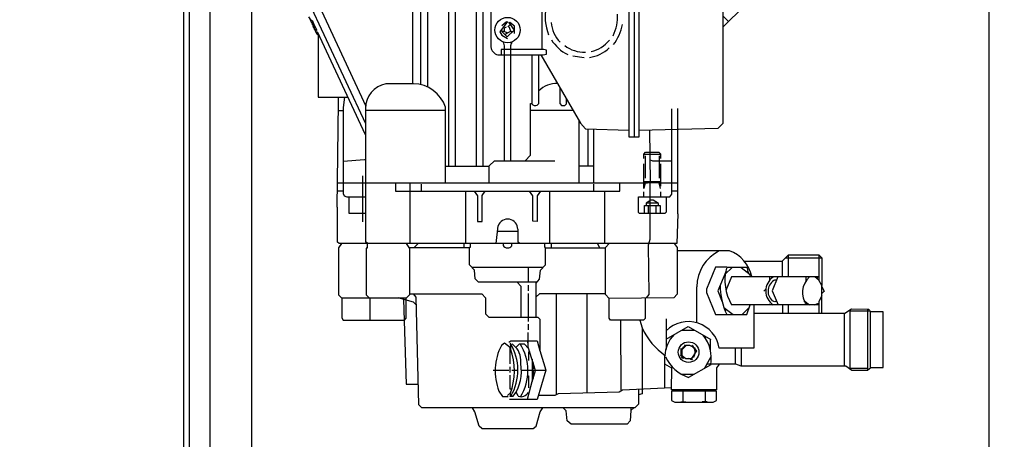
# Model space of a CAD drawing. Units: millimetres. Extents: x -33618 to -29646, y 43895 to 47579.
# Drawn here: x -30499 to -30145, y 46313 to 46464 of the extents above; entities that cross this region are included whole.
import ezdxf

# ---------------------------------------------------------------- set-up
doc = ezdxf.new("R2010")
doc.units = ezdxf.units.MM
for name, color, linetype, lineweight in [('AM_5', 3, 'Continuous', 25), ('anbauteile dünn', 3, 'Continuous', 25), ('körperlinien dünn', 1, 'Continuous', 25)]:
    doc.layers.add(name, color=color, linetype=linetype, lineweight=lineweight)
doc.styles.get("Standard").update_dxf_attribs({"font": 'ARIAL.TTF'})
doc.dimstyles.new('AM_DIN$0', dxfattribs={"dimtxt": 50, "dimasz": 65, "dimexe": 25, "dimexo": 1, "dimgap": 15, "dimtad": 1, "dimdec": 0, "dimdsep": 46, "dimtxsty": 'STANDARD', "dimcen": 0, "dimclrd": 256, "dimclre": 256, "dimclrt": 2, "dimadec": 0, "dimazin": 2, "dimtp": 0.1, "dimtm": 0.1, "dimtfac": 0.71, "dimtdec": 0, "dimtmove": 0, "dimatfit": 3, "dimfxl": 1, "dimlwd": -1, "dimlwe": -1, "dimarcsym": 0})

# ---------------------------------------------------------------- blocks, each defined once
blk = doc.blocks.new('*D2387')
at = {"layer": 'AM_5'}
for p, q in [((-30150.35, 46592.26), (-30150.35, 45333.2)), ((-33211.28, 45693.16), (-33211.28, 45333.2)), ((-30215.35, 45358.2), (-33146.28, 45358.2))]:
    blk.add_line(p, q, dxfattribs=at)
for points in [[(-33146.28, 45369.03), (-33146.28, 45347.36), (-33211.28, 45358.2)], [(-30215.35, 45369.03), (-30215.35, 45347.36), (-30150.35, 45358.2)]]:
    blk.add_solid(points, dxfattribs=at)
at = {"layer": 'DEFPOINTS', "color": 0}
for p in [(-30150.35, 46593.26), (-33211.28, 45694.16), (-33211.28, 45358.2)]:
    blk.add_point(p, dxfattribs=at)
at = {"layer": 'AM_5', "color": 2, "insert": (-31728.52, 45398.74), "char_height": 50, "attachment_point": 5}
blk.add_mtext('3100', dxfattribs=at)
blk = doc.blocks.new('*D2393')
at = {"layer": 'AM_5'}
for p, q in [((-30410.76, 47579.28), (-29645.73, 47579.28)), ((-29670.73, 47514.28), (-29670.73, 45694.28)), ((-30438.77, 45629.28), (-29645.73, 45629.28))]:
    blk.add_line(p, q, dxfattribs=at)
for points in [[(-29681.56, 47514.28), (-29659.9, 47514.28), (-29670.73, 47579.28)], [(-29681.56, 45694.28), (-29659.9, 45694.28), (-29670.73, 45629.28)]]:
    blk.add_solid(points, dxfattribs=at)
at = {"layer": 'DEFPOINTS', "color": 0}
for p in [(-30411.76, 47579.28), (-30439.77, 45629.28), (-29670.73, 45629.28)]:
    blk.add_point(p, dxfattribs=at)
at = {"layer": 'AM_5', "color": 2, "insert": (-29711.26, 46772.47), "char_height": 50, "attachment_point": 5, "rotation": 90}
blk.add_mtext('1950', dxfattribs=at)
blk = doc.blocks.new('*D2394')
at = {"layer": 'AM_5'}
for p, q in [((-30484.32, 47206.26), (-29795.73, 47206.26)), ((-29820.73, 45694.28), (-29820.73, 47141.26)), ((-30438.77, 45629.28), (-29795.73, 45629.28))]:
    blk.add_line(p, q, dxfattribs=at)
for points in [[(-29831.56, 47141.26), (-29809.9, 47141.26), (-29820.73, 47206.26)], [(-29831.56, 45694.28), (-29809.9, 45694.28), (-29820.73, 45629.28)]]:
    blk.add_solid(points, dxfattribs=at)
at = {"layer": 'DEFPOINTS', "color": 0}
for p in [(-30485.32, 47206.26), (-29820.73, 47206.26), (-30439.77, 45629.28)]:
    blk.add_point(p, dxfattribs=at)
at = {"layer": 'AM_5', "color": 2, "insert": (-29861.26, 46599.13), "char_height": 50, "attachment_point": 5, "rotation": 90}
blk.add_mtext('1570', dxfattribs=at)
blk = doc.blocks.new('*D2395')
at = {"layer": 'AM_5'}
for p, q in [((-30301.77, 46814.28), (-29945.73, 46814.28)), ((-29970.73, 46749.28), (-29970.73, 45694.28)), ((-30438.77, 45629.28), (-29945.73, 45629.28))]:
    blk.add_line(p, q, dxfattribs=at)
for points in [[(-29981.56, 46749.28), (-29959.9, 46749.28), (-29970.73, 46814.28)], [(-29981.56, 45694.28), (-29959.9, 45694.28), (-29970.73, 45629.28)]]:
    blk.add_solid(points, dxfattribs=at)
at = {"layer": 'DEFPOINTS', "color": 0}
for p in [(-30302.77, 46814.28), (-30439.77, 45629.28), (-29970.73, 45629.28)]:
    blk.add_point(p, dxfattribs=at)
at = {"layer": 'AM_5', "color": 2, "insert": (-30011.26, 46221.78), "char_height": 50, "attachment_point": 5, "rotation": 90}
blk.add_mtext('1185', dxfattribs=at)

msp = doc.modelspace()

# ---------------------------------------------------------------- linework, layer by layer
at = {"layer": 'anbauteile dünn'}
for p, q in [((-30415.28, 46659.28), (-30415.28, 46251.28)), ((-30354.51, 46440.47), (-30354.51, 46632.75)), ((-30334.51, 46411.07), (-30334.51, 46632.75)), ((-30352.1, 46624.87), (-30352.1, 46439.71)), ((-30344.54, 46615.66), (-30344.54, 46411.07)), ((-30342.13, 46615.47), (-30342.13, 46411.07)), ((-30430.28, 46604.09), (-30430.28, 46286.28)), ((-30277.8, 46580.74), (-30277.8, 46421.55)), ((-30276.09, 46580.55), (-30276.09, 46421.74)), ((-30279.58, 46421.74), (-30279.52, 46578.26)), ((-30332.09, 46411.07), (-30332.09, 46496.09)), ((-30404.86, 46491.82), (-30374.39, 46426.56)), ((-30374.07, 46432.72), (-30401.63, 46491.75)), ((-30357.37, 46440.85), (-30357.37, 46469.94)), ((-30329.3, 46466.76), (-30329.3, 46454.12)), ((-30310.82, 46453.23), (-30310.82, 46467.27)), ((-30238.14, 46468.89), (-30245.8, 46461.3)), ((-30245.8, 46426.69), (-30245.8, 46466.61)), ((-30393.7, 46463.38), (-30394.77, 46464.94)), ((-30394.32, 46464.13), (-30393.5, 46462.4)), ((-30393.94, 46463.2), (-30393.94, 46463.74)), ((-30393.88, 46463.2), (-30393.88, 46463.2)), ((-30393.88, 46463.07), (-30393.88, 46463.2)), ((-30393.06, 46462.5), (-30393.82, 46463.07)), ((-30393.82, 46463.06), (-30393.82, 46463.07)), ((-30393.56, 46462.53), (-30393.56, 46462.53)), ((-30393.5, 46462.06), (-30393.01, 46462.55)), ((-30393.5, 46462.4), (-30393.5, 46462.06)), ((-30393.43, 46463.62), (-30393.43, 46463.62)), ((-30392.71, 46461.77), (-30393.43, 46463.62)), ((-30393.12, 46461.42), (-30393.12, 46462.82)), ((-30393.02, 46462.54), (-30391.85, 46460.09)), ((-30392.99, 46462.47), (-30392.99, 46462.47)), ((-30323.31, 46463.27), (-30326.02, 46459.56)), ((-30325.3, 46461.8), (-30323.64, 46463.27)), ((-30322.32, 46462.18), (-30323.19, 46461.31)), ((-30322.95, 46463.06), (-30320.93, 46460.2)), ((-30320.86, 46461.54), (-30322.44, 46462.95)), ((-30245.8, 46465.17), (-30243.85, 46463.23)), ((-30393.05, 46461.42), (-30392.71, 46461.77)), ((-30393.05, 46461.28), (-30393.05, 46461.42)), ((-30391.95, 46459.73), (-30393.05, 46461.28)), ((-30392.67, 46460.41), (-30392.67, 46461.81)), ((-30392.53, 46460.55), (-30392.67, 46460.41)), ((-30392.61, 46460.36), (-30392.61, 46460.47)), ((-30391.78, 46458.6), (-30392.61, 46460.36)), ((-30392.55, 46460.56), (-30392.55, 46460.56)), ((-30392.23, 46460.12), (-30392.23, 46459.52)), ((-30392.2, 46459.49), (-30392.2, 46459.49)), ((-30392.16, 46459.52), (-30392.16, 46459.31)), ((-30392.16, 46459.31), (-30391.38, 46458.41)), ((-30392.1, 46459.24), (-30392.1, 46459.24)), ((-30391.78, 46458.57), (-30391.78, 46458.6)), ((-30374.39, 46422.57), (-30391.59, 46459.52)), ((-30391.38, 46458.41), (-30391.34, 46457.93)), ((-30391.34, 46458.97), (-30391.34, 46436.09)), ((-30326.02, 46459.56), (-30325.43, 46460.15)), ((-30326.02, 46459.56), (-30325.34, 46458.35)), ((-30325.43, 46460.33), (-30325.43, 46459.77)), ((-30325.43, 46459.77), (-30324.6, 46459.77)), ((-30325.34, 46458.35), (-30323.26, 46457.19)), ((-30323.43, 46457.71), (-30325.24, 46459.58)), ((-30324.6, 46459.77), (-30323.37, 46459.16)), ((-30323.84, 46461.23), (-30324.47, 46460.85)), ((-30324.47, 46460.85), (-30324.47, 46459.67)), ((-30323.37, 46459.16), (-30324.11, 46458.42)), ((-30320.93, 46460.2), (-30323.43, 46457.71)), ((-30323.37, 46459.16), (-30322.13, 46459.84)), ((-30322.13, 46459.84), (-30322.76, 46461.36)), ((-30322.13, 46459.71), (-30321.43, 46459.71)), ((-30321.24, 46459.9), (-30320.86, 46459.9)), ((-30320.86, 46458.95), (-30320.86, 46461.54)), ((-30391.47, 46458.31), (-30391.47, 46458.31)), ((-30324.85, 46455.91), (-30324.54, 46454.53)), ((-30322.13, 46454.69), (-30321.77, 46455.91)), ((-30321.93, 46455.84), (-30321.93, 46455.34)), ((-30326.82, 46451.26), (-30310.5, 46451.26)), ((-30310.21, 46453.23), (-30325.62, 46453.23)), ((-30325.62, 46453.23), (-30325.62, 46451.26)), ((-30324.54, 46454.53), (-30324.54, 46413.23)), ((-30322.13, 46413.23), (-30322.13, 46454.69)), ((-30314.51, 46433.74), (-30314.51, 46451.26)), ((-30312.09, 46433.74), (-30312.09, 46451.26)), ((-30311.28, 46451.26), (-30297.13, 46426.76)), ((-30310.5, 46451.26), (-30309.3, 46451.58)), ((-30309.3, 46452.92), (-30310.21, 46453.23)), ((-30309.3, 46451.58), (-30309.3, 46452.92)), ((-30295.77, 46450.18), (-30299.84, 46450.82)), ((-30357.11, 46440.85), (-30367.08, 46440.85)), ((-30304.54, 46439.58), (-30304.54, 46433.81)), ((-30391.34, 46436.09), (-30380.68, 46436.09)), ((-30384.55, 46396.53), (-30384.1, 46434.18)), ((-30384.1, 46434.18), (-30384.1, 46436.09)), ((-30381.9, 46436.09), (-30382.39, 46432.33)), ((-30315.01, 46415.2), (-30315.01, 46433.74)), ((-30315.01, 46433.74), (-30314.51, 46433.74)), ((-30312.67, 46433.16), (-30312.09, 46433.74)), ((-30304.54, 46433.81), (-30303.94, 46433.1)), ((-30302.69, 46433.1), (-30302.12, 46433.67)), ((-30302.12, 46433.67), (-30302.12, 46435.4)), ((-30384.14, 46431.26), (-30382.39, 46431.26)), ((-30382.39, 46432.33), (-30382.39, 46401.4)), ((-30374.39, 46432.15), (-30374.39, 46384.02)), ((-30345.62, 46431.26), (-30374.39, 46431.26)), ((-30345.62, 46405.23), (-30345.62, 46432.47)), ((-30299.73, 46431.26), (-30315.01, 46431.26)), ((-30303.94, 46433.1), (-30302.69, 46433.1)), ((-30264.28, 46401.22), (-30264.28, 46431.9)), ((-30262.25, 46432.02), (-30262.25, 46394.18)), ((-30297.61, 46405.23), (-30297.61, 46427.59)), ((-30297.13, 46426.76), (-30295.32, 46424.73)), ((-30247.57, 46424.92), (-30245.8, 46426.69)), ((-30295.32, 46424.73), (-30279.58, 46424.27)), ((-30294.5, 46424.7), (-30294.5, 46411.26)), ((-30292.34, 46405.23), (-30292.34, 46424.64)), ((-30276.09, 46424.21), (-30247.57, 46424.92)), ((-30272.28, 46424.3), (-30272.09, 46405.29)), ((-30276.09, 46421.74), (-30279.58, 46421.74)), ((-30274.31, 46415.64), (-30273.68, 46416.28)), ((-30273.68, 46416.28), (-30268.91, 46416.28)), ((-30268.91, 46416.28), (-30268.34, 46415.7)), ((-30374.7, 46413.55), (-30382.39, 46412.9)), ((-30374.39, 46413.55), (-30374.7, 46413.55)), ((-30329.87, 46411.38), (-30327.97, 46413.23)), ((-30327.97, 46413.23), (-30306.25, 46413.23)), ((-30316.98, 46413.23), (-30315.01, 46415.2)), ((-30274.31, 46415.64), (-30268.34, 46415.64)), ((-30274.31, 46414.05), (-30274.31, 46415.64)), ((-30273.68, 46407), (-30273.68, 46415.01)), ((-30272.28, 46413.64), (-30271.15, 46413.23)), ((-30271.15, 46413.23), (-30264.28, 46413.23)), ((-30268.85, 46415.01), (-30268.85, 46407)), ((-30268.34, 46415.7), (-30268.34, 46414.05)), ((-30345.62, 46411.26), (-30329.87, 46411.26)), ((-30329.87, 46405.23), (-30329.87, 46411.38)), ((-30292.34, 46411.26), (-30297.61, 46411.26)), ((-30274.31, 46403.26), (-30274.31, 46412.08)), ((-30268.28, 46412.08), (-30268.28, 46404.08)), ((-30375.27, 46391.26), (-30375.27, 46407.83)), ((-30274.31, 46405.8), (-30268.28, 46405.8)), ((-30273.86, 46405.29), (-30274.31, 46403.26)), ((-30272.09, 46405.29), (-30273.86, 46405.29)), ((-30273.74, 46405.29), (-30273.74, 46405.8)), ((-30272.09, 46405.29), (-30272.09, 46405.23)), ((-30268.85, 46405.8), (-30268.79, 46405.23)), ((-30384.54, 46405.23), (-30273.04, 46405.23)), ((-30382.39, 46402.24), (-30384.48, 46402.24)), ((-30363.59, 46405.23), (-30363.59, 46402.24)), ((-30363.59, 46402.24), (-30282.95, 46402.24)), ((-30358.26, 46383.45), (-30358.26, 46405.23)), ((-30354.26, 46402.24), (-30354.26, 46404.85)), ((-30338.32, 46383.45), (-30338.32, 46402.24)), ((-30335.32, 46402.24), (-30334.06, 46400.66)), ((-30332.41, 46400.76), (-30331.33, 46402.24)), ((-30314.25, 46400.67), (-30315.45, 46402.24)), ((-30311.51, 46402.24), (-30312.6, 46400.66)), ((-30308.22, 46402.24), (-30308.22, 46383.45)), ((-30292.34, 46402.24), (-30292.34, 46404.85)), ((-30288.28, 46383.45), (-30288.28, 46402.24)), ((-30282.95, 46402.24), (-30282.95, 46405.23)), ((-30274.31, 46400.21), (-30274.31, 46402.05)), ((-30268.79, 46405.23), (-30272.15, 46405.23)), ((-30272.15, 46405.23), (-30272.15, 46384.9)), ((-30268.34, 46403.26), (-30268.82, 46405.23)), ((-30268.82, 46405.23), (-30262.25, 46405.23)), ((-30268.79, 46405.23), (-30268.79, 46405.08)), ((-30268.28, 46402.05), (-30268.28, 46400.21)), ((-30262.25, 46402.24), (-30264.28, 46402.24)), ((-30382.39, 46401.4), (-30382.05, 46400.6)), ((-30382.05, 46400.6), (-30381.12, 46400.21)), ((-30381.12, 46400.21), (-30374.39, 46400.21)), ((-30380.29, 46394.24), (-30380.29, 46400.21)), ((-30334.06, 46400.66), (-30334.06, 46391.45)), ((-30332.41, 46391.45), (-30332.41, 46400.76)), ((-30314.25, 46391.52), (-30314.25, 46400.67)), ((-30312.6, 46400.66), (-30312.6, 46391.44)), ((-30276.28, 46394.58), (-30276.28, 46400.21)), ((-30276.28, 46400.21), (-30264.93, 46400.21)), ((-30272.15, 46398.76), (-30273.48, 46397.96)), ((-30270.93, 46399), (-30272.15, 46399)), ((-30269.1, 46397.9), (-30270.93, 46399)), ((-30266.31, 46400.21), (-30266.31, 46394.75)), ((-30264.93, 46400.21), (-30264.28, 46401.22)), ((-30384.42, 46396.53), (-30384.55, 46396.53)), ((-30384.42, 46384.02), (-30384.42, 46396.53)), ((-30274.12, 46394.24), (-30274.12, 46397.1)), ((-30274.12, 46397.1), (-30268.4, 46397.1)), ((-30273.48, 46397.96), (-30273.48, 46397.1)), ((-30269.25, 46397.99), (-30273.44, 46397.99)), ((-30272.72, 46397.1), (-30272.72, 46394.24)), ((-30269.87, 46394.24), (-30269.87, 46397.1)), ((-30269.1, 46397.1), (-30269.1, 46397.9)), ((-30268.4, 46397.1), (-30268.4, 46394.24)), ((-30266.31, 46394.75), (-30266.82, 46394.24)), ((-30374.39, 46394.24), (-30380.29, 46394.24)), ((-30334.06, 46391.45), (-30332.41, 46391.45)), ((-30312.6, 46391.44), (-30314.25, 46391.52)), ((-30275.86, 46394.24), (-30276.28, 46394.58)), ((-30266.82, 46394.24), (-30275.86, 46394.24)), ((-30262.12, 46394.18), (-30262.44, 46383.45)), ((-30262.25, 46394.18), (-30262.12, 46394.18)), ((-30327.35, 46383.5), (-30326.68, 46389.86)), ((-30319.65, 46387.76), (-30326.9, 46387.76)), ((-30319.65, 46388.59), (-30319.65, 46383.95)), ((-30383.81, 46383.45), (-30384.42, 46384.02)), ((-30374.39, 46384.02), (-30373.94, 46384.02)), ((-30373.94, 46384.02), (-30373.94, 46383.45)), ((-30272.15, 46384.9), (-30272.78, 46382.92)), ((-30383, 46383.45), (-30384.1, 46381.97)), ((-30384.1, 46381.97), (-30384.1, 46365.03)), ((-30262.44, 46383.45), (-30383.81, 46383.45)), ((-30373.81, 46381.8), (-30374.13, 46381.8)), ((-30374.13, 46381.8), (-30374.13, 46365.07)), ((-30373.81, 46383.45), (-30373.81, 46381.8)), ((-30358.45, 46381.67), (-30359.59, 46383.45)), ((-30336.98, 46381.92), (-30358.61, 46381.92)), ((-30358.45, 46365.16), (-30358.45, 46381.67)), ((-30356.99, 46381.92), (-30355.46, 46383.45)), ((-30338.95, 46381.92), (-30338.95, 46383.45)), ((-30336.98, 46375.82), (-30336.98, 46382.11)), ((-30336.98, 46382.11), (-30336.67, 46382.11)), ((-30336.67, 46382.11), (-30336.67, 46383.45)), ((-30327.4, 46383.45), (-30327.35, 46383.5)), ((-30324.92, 46383.45), (-30324.92, 46382.75)), ((-30321.74, 46382.62), (-30321.74, 46383.45)), ((-30319.65, 46383.95), (-30319.2, 46383.95)), ((-30319.2, 46383.95), (-30319.2, 46383.45)), ((-30309.87, 46381.99), (-30309.87, 46383.45)), ((-30309.62, 46381.99), (-30309.87, 46381.99)), ((-30309.62, 46375.83), (-30309.62, 46381.99)), ((-30309.62, 46381.92), (-30288.15, 46381.92)), ((-30307.58, 46383.45), (-30307.58, 46381.92)), ((-30290.15, 46381.92), (-30291, 46383.45)), ((-30288.15, 46382.05), (-30286.76, 46383.45)), ((-30288.15, 46365.1), (-30288.15, 46382.05)), ((-30272.78, 46382.92), (-30272.53, 46365.19)), ((-30263.39, 46383.45), (-30262.31, 46382.03)), ((-30263.01, 46382.95), (-30263.01, 46383.45)), ((-30262.31, 46382.03), (-30262.31, 46365.22)), ((-30243.51, 46380.84), (-30262.31, 46380.84)), ((-30238.24, 46377.16), (-30224.59, 46377.16)), ((-30224.59, 46377.16), (-30222.3, 46379.45)), ((-30224.53, 46371.45), (-30224.53, 46377.22)), ((-30223.45, 46378.3), (-30210.3, 46378.3)), ((-30222.3, 46371.45), (-30222.3, 46379.45)), ((-30222.3, 46379.45), (-30211.45, 46379.45)), ((-30211.45, 46379.45), (-30211.45, 46370.35)), ((-30211.45, 46379.45), (-30210.3, 46378.3)), ((-30210.3, 46378.3), (-30210.3, 46368.36)), ((-30335.17, 46373.89), (-30336.98, 46375.82)), ((-30310.63, 46374.81), (-30336.03, 46374.81)), ((-30334.91, 46370.76), (-30335.17, 46373.89)), ((-30315.78, 46369.54), (-30315.78, 46374.81)), ((-30311.8, 46370.72), (-30311.5, 46373.95)), ((-30311.5, 46373.95), (-30309.62, 46375.83)), ((-30248.53, 46374.94), (-30251.77, 46367.07)), ((-30244.53, 46374.94), (-30248.53, 46374.94)), ((-30242.62, 46374.87), (-30245.05, 46372.45)), ((-30244.44, 46373.06), (-30244.86, 46373.64)), ((-30236.72, 46374.87), (-30244.53, 46374.87)), ((-30239.31, 46374.87), (-30236.08, 46372.4)), ((-30237.16, 46374.87), (-30237.16, 46374.62)), ((-30237.16, 46374.62), (-30236.77, 46372.93)), ((-30237.16, 46373.23), (-30236.9, 46373.49)), ((-30333.74, 46369.54), (-30334.91, 46370.76)), ((-30313.04, 46369.2), (-30311.8, 46370.72)), ((-30244.9, 46373.36), (-30247.75, 46366.45)), ((-30242.83, 46371.45), (-30244.82, 46366.64)), ((-30211.64, 46371.45), (-30242.83, 46371.45)), ((-30236.34, 46372.59), (-30236.34, 46372.14)), ((-30236.15, 46371.95), (-30236.15, 46371.45)), ((-30236.15, 46371.64), (-30235.58, 46371.64)), ((-30235.64, 46372.14), (-30235.64, 46372.14)), ((-30228.97, 46370.56), (-30228.97, 46371.45)), ((-30228.74, 46370.78), (-30228.75, 46370.78)), ((-30226.13, 46371.45), (-30228.14, 46366.43)), ((-30227.13, 46370.43), (-30226.61, 46370.24)), ((-30216.02, 46370.05), (-30216.02, 46371.45)), ((-30211.45, 46370.35), (-30212.89, 46371.45)), ((-30212.18, 46370.91), (-30211.64, 46371.45)), ((-30210.3, 46368.36), (-30211.45, 46370.35)), ((-30312.77, 46369.54), (-30333.74, 46369.54)), ((-30319.8, 46369.54), (-30318.57, 46368.21)), ((-30318.57, 46368.21), (-30318.57, 46356.97)), ((-30315.78, 46366.49), (-30315.78, 46368.52)), ((-30313.04, 46356.97), (-30313.04, 46369.2)), ((-30255.26, 46355), (-30255.26, 46367.95)), ((-30251.77, 46367.07), (-30251.77, 46365.87)), ((-30247.75, 46366.45), (-30246.17, 46362.5)), ((-30230.46, 46367.13), (-30231.18, 46366.3)), ((-30228.14, 46366.43), (-30226.07, 46361.41)), ((-30210.3, 46358.36), (-30210.3, 46368.36)), ((-30210.3, 46368.02), (-30209.44, 46366.24)), ((-30384.1, 46365.03), (-30383.02, 46363.95)), ((-30383.02, 46363.95), (-30359.65, 46363.95)), ((-30382.83, 46363.95), (-30382.83, 46356.73)), ((-30374.13, 46365.07), (-30373.09, 46363.95)), ((-30372.8, 46363.95), (-30372.8, 46355.95)), ((-30357.09, 46362.38), (-30362.57, 46363.95)), ((-30360.73, 46363.42), (-30359.77, 46332.96)), ((-30359.78, 46356.69), (-30359.78, 46363.95)), ((-30359.65, 46363.95), (-30358.45, 46365.16)), ((-30358.45, 46365.41), (-30332.49, 46365.41)), ((-30356.16, 46364.25), (-30357.15, 46365.41)), ((-30355.14, 46325.53), (-30356.16, 46364.25)), ((-30332.49, 46365.41), (-30331.27, 46364.02)), ((-30331.27, 46364.02), (-30331.27, 46358.18)), ((-30315.78, 46355.51), (-30315.78, 46365.48)), ((-30311.85, 46365.41), (-30313.04, 46364.32)), ((-30288.15, 46365.41), (-30311.85, 46365.41)), ((-30305.68, 46329.2), (-30305.68, 46365.41)), ((-30294.82, 46365.41), (-30294.82, 46329.83)), ((-30286.82, 46363.76), (-30288.15, 46365.1)), ((-30263.58, 46363.95), (-30286.82, 46363.76)), ((-30286.82, 46356.62), (-30286.82, 46363.76)), ((-30273.8, 46363.95), (-30273.8, 46356.57)), ((-30272.53, 46365.19), (-30273.48, 46363.95)), ((-30262.31, 46365.22), (-30263.58, 46363.95)), ((-30251.77, 46365.87), (-30248.57, 46357.98)), ((-30227.21, 46362.48), (-30228.2, 46362.93)), ((-30216.78, 46362.97), (-30214.77, 46361.41)), ((-30210.3, 46364.64), (-30211.45, 46362.62)), ((-30210.3, 46365.54), (-30209.6, 46366.24)), ((-30356.09, 46361.5), (-30357.09, 46362.38)), ((-30245.56, 46360.49), (-30242.26, 46357.98)), ((-30244.5, 46359.68), (-30245.13, 46359.37)), ((-30211.45, 46361.41), (-30242.75, 46361.41)), ((-30236.39, 46360.6), (-30239, 46357.98)), ((-30237.35, 46357.98), (-30236.09, 46361.41)), ((-30234.81, 46361.41), (-30234.81, 46345.86)), ((-30228.97, 46361.41), (-30228.97, 46361.86)), ((-30228.72, 46362.17), (-30228.72, 46362.17)), ((-30226.81, 46362.68), (-30227.21, 46362.48)), ((-30224.53, 46361.41), (-30224.53, 46358.36)), ((-30222.3, 46358.36), (-30222.3, 46361.41)), ((-30216.22, 46361.85), (-30215.83, 46362.23)), ((-30213.11, 46361.41), (-30211.45, 46362.1)), ((-30211.92, 46361.9), (-30211.45, 46361.73)), ((-30211.45, 46362.62), (-30211.45, 46358.36)), ((-30199.65, 46359.94), (-30202.02, 46358.36)), ((-30193.6, 46359.76), (-30199.65, 46359.94)), ((-30193.79, 46337.99), (-30193.79, 46359.86)), ((-30193.22, 46359.57), (-30193.6, 46359.76)), ((-30382.83, 46356.73), (-30382.36, 46355.95)), ((-30382.36, 46355.95), (-30360.39, 46355.95)), ((-30360.39, 46355.95), (-30359.78, 46356.69)), ((-30331.27, 46358.18), (-30330, 46356.97)), ((-30330, 46356.97), (-30312.39, 46356.97)), ((-30312.39, 46356.97), (-30311.65, 46356.26)), ((-30311.65, 46356.26), (-30311.65, 46345.05)), ((-30286.32, 46355.95), (-30286.82, 46356.62)), ((-30274.39, 46355.95), (-30286.32, 46355.95)), ((-30282.44, 46330.87), (-30282.56, 46355.95)), ((-30275.77, 46355.95), (-30274.88, 46353.22)), ((-30273.8, 46356.57), (-30274.39, 46355.95)), ((-30266.31, 46356.4), (-30266.31, 46345.35)), ((-30248.57, 46357.98), (-30237.35, 46357.98)), ((-30202.02, 46358.36), (-30234.81, 46358.36)), ((-30202.3, 46358.36), (-30202.3, 46339.57)), ((-30200.33, 46359.19), (-30200.33, 46338.74)), ((-30192.84, 46359.19), (-30200.33, 46359.19)), ((-30192.84, 46338.87), (-30192.84, 46359.19)), ((-30188.33, 46358.94), (-30192.84, 46358.94)), ((-30188.33, 46338.93), (-30188.33, 46358.94)), ((-30315.78, 46352.52), (-30315.78, 46354.49)), ((-30274.88, 46353.22), (-30274.88, 46329.5)), ((-30266.31, 46349.06), (-30258.37, 46353.65)), ((-30260.65, 46352.33), (-30256.08, 46352.33)), ((-30258.37, 46353.65), (-30250.21, 46348.97)), ((-30315.84, 46346.27), (-30315.84, 46351.51)), ((-30252.28, 46349.6), (-30251.89, 46349.93)), ((-30250.31, 46344.71), (-30250.31, 46349.02)), ((-30324.36, 46347.61), (-30325.52, 46346.89)), ((-30322.29, 46345.97), (-30324.36, 46347.61)), ((-30322.89, 46348.08), (-30322.16, 46348.46)), ((-30322.32, 46347.38), (-30322.32, 46347.25)), ((-30322.32, 46340.2), (-30322.32, 46346.05)), ((-30322.25, 46347.25), (-30322.19, 46345.66)), ((-30322.16, 46348.46), (-30312.67, 46348.46)), ((-30320.3, 46346.15), (-30319.01, 46347.44)), ((-30319.01, 46347.44), (-30317.37, 46347.44)), ((-30317.37, 46347.44), (-30315.63, 46345.59)), ((-30316.13, 46346.12), (-30315.89, 46346.42)), ((-30316.03, 46347.76), (-30316.03, 46348.46)), ((-30313.24, 46337.89), (-30315.84, 46346.27)), ((-30312.67, 46348.46), (-30311.65, 46344.95)), ((-30260.98, 46345.79), (-30260.98, 46345.66)), ((-30260.98, 46345.66), (-30260.98, 46343.32)), ((-30260.53, 46345.54), (-30260.98, 46345.66)), ((-30260.78, 46345.54), (-30259.45, 46346.87)), ((-30260.78, 46345.54), (-30260.78, 46345.54)), ((-30260.53, 46343.32), (-30260.53, 46345.54)), ((-30259.07, 46346.87), (-30260.47, 46345.47)), ((-30260.47, 46345.47), (-30260.47, 46345.47)), ((-30260.34, 46346.36), (-30260.34, 46346.36)), ((-30260.21, 46345.73), (-30260.21, 46346.11)), ((-30259.58, 46347), (-30259.71, 46346.87)), ((-30259.71, 46346.87), (-30259.49, 46346.45)), ((-30259.58, 46347), (-30259.39, 46346.81)), ((-30259.39, 46346.81), (-30259.58, 46347)), ((-30257.8, 46346.87), (-30259.07, 46346.87)), ((-30256.15, 46346.05), (-30257.8, 46346.87)), ((-30257.12, 46346.53), (-30256.72, 46346.93)), ((-30255.32, 46344.9), (-30256.9, 46346.42)), ((-30256.78, 46346.43), (-30256.78, 46346.62)), ((-30256.53, 46346.62), (-30256.78, 46346.43)), ((-30256.72, 46346.62), (-30256.72, 46346.74)), ((-30256.72, 46346.74), (-30256.72, 46346.62)), ((-30256.66, 46346.19), (-30256.66, 46346.19)), ((-30256.47, 46346.74), (-30256.53, 46346.62)), ((-30256.47, 46346.74), (-30256.47, 46346.74)), ((-30256.33, 46345.87), (-30256.33, 46345.87)), ((-30256.28, 46345.86), (-30256.28, 46346.11)), ((-30256.09, 46345.79), (-30256.21, 46345.79)), ((-30256.15, 46346.05), (-30256.15, 46346.05)), ((-30255.83, 46345.88), (-30256.09, 46345.79)), ((-30256.09, 46345.79), (-30255.83, 46345.88)), ((-30255.77, 46345.16), (-30255.9, 46345.16)), ((-30255.83, 46345.39), (-30255.83, 46345.39)), ((-30255.67, 46345.23), (-30255.77, 46345.16)), ((-30234.81, 46345.86), (-30247.2, 46345.86)), ((-30241.48, 46345.86), (-30241.48, 46340.2)), ((-30239.26, 46339.57), (-30239.26, 46345.86)), ((-30318.57, 46340.33), (-30318.57, 46341.66)), ((-30315.41, 46344.88), (-30315.78, 46344.43)), ((-30315.78, 46344.43), (-30315.78, 46341.47)), ((-30314.51, 46341.97), (-30314.51, 46334.21)), ((-30311.65, 46345.05), (-30309.52, 46337.98)), ((-30266.75, 46331.58), (-30266.75, 46343.06)), ((-30260.98, 46343.32), (-30260.77, 46343.32)), ((-30260.98, 46343.32), (-30260.98, 46343.19)), ((-30260.66, 46343.32), (-30260.98, 46343.32)), ((-30260.98, 46343.19), (-30260.66, 46343.32)), ((-30260.98, 46343.06), (-30260.98, 46343.19)), ((-30260.63, 46343.2), (-30260.91, 46343.06)), ((-30260.91, 46343.06), (-30260.91, 46343)), ((-30260.82, 46342.86), (-30260.5, 46343.1)), ((-30260.34, 46342.17), (-30260.82, 46342.86)), ((-30260.77, 46343.32), (-30259.25, 46342.1)), ((-30259.9, 46342.62), (-30260.34, 46342.17)), ((-30259.25, 46342.1), (-30257.11, 46342.16)), ((-30257.1, 46341.73), (-30258.12, 46342.13)), ((-30257.5, 46342.15), (-30257.39, 46341.84)), ((-30257.11, 46342.16), (-30255.32, 46344.9)), ((-30256.85, 46341.92), (-30257.1, 46341.73)), ((-30257.02, 46342.3), (-30257.02, 46342.3)), ((-30256.15, 46343.63), (-30256.15, 46343.63)), ((-30256.15, 46342.68), (-30256.15, 46342.68)), ((-30255.96, 46343.63), (-30255.96, 46343.63)), ((-30252.55, 46338.62), (-30250.12, 46342.92)), ((-30322.32, 46337.16), (-30322.32, 46339.19)), ((-30314.51, 46340.84), (-30314.44, 46340.84)), ((-30314.44, 46340.84), (-30314.21, 46341.01)), ((-30314.12, 46340.74), (-30314.12, 46338.36)), ((-30264.21, 46338.65), (-30266.75, 46340.12)), ((-30264.34, 46330.93), (-30264.21, 46338.65)), ((-30264.21, 46339.25), (-30264.21, 46338.65)), ((-30250.29, 46339.92), (-30258.24, 46335.35)), ((-30252.11, 46339.4), (-30251.77, 46339.07)), ((-30251.65, 46340.2), (-30241.35, 46340.2)), ((-30247.15, 46340.2), (-30248.21, 46338.86)), ((-30248.21, 46338.86), (-30248.21, 46330.93)), ((-30241.35, 46340.2), (-30239.45, 46339.57)), ((-30239.45, 46339.57), (-30201.75, 46339.57)), ((-30201.75, 46339.57), (-30199.55, 46337.92)), ((-30200.4, 46338.74), (-30200.4, 46338.55)), ((-30200.33, 46338.74), (-30193.79, 46338.74)), ((-30193.87, 46337.92), (-30192.77, 46338.93)), ((-30192.77, 46338.93), (-30188.33, 46338.93)), ((-30328.47, 46337.98), (-30322.82, 46337.98)), ((-30322.32, 46331.19), (-30322.32, 46336.2)), ((-30321.81, 46337.98), (-30319.59, 46337.98)), ((-30318.32, 46337.98), (-30309.52, 46337.98)), ((-30316.09, 46335.89), (-30315.78, 46335.89)), ((-30315.78, 46335.89), (-30315.78, 46331.63)), ((-30314.51, 46333.8), (-30313.24, 46337.89)), ((-30314.13, 46335), (-30314.51, 46335)), ((-30314.12, 46337.66), (-30314.12, 46335.03)), ((-30309.52, 46337.98), (-30312.69, 46327.44)), ((-30260.85, 46336.52), (-30256.2, 46336.52)), ((-30199.55, 46337.92), (-30193.87, 46337.92)), ((-30359.77, 46332.96), (-30355.34, 46332.96)), ((-30321.74, 46331.19), (-30322.32, 46331.19)), ((-30314.51, 46334.21), (-30316.3, 46327.44)), ((-30282, 46330.87), (-30264.34, 46331.7)), ((-30276.28, 46331.14), (-30276.28, 46325.73)), ((-30248.21, 46330.93), (-30264.34, 46330.93)), ((-30263.32, 46330.93), (-30263.32, 46330.42)), ((-30249.29, 46330.93), (-30249.29, 46330.42)), ((-30326.42, 46330.45), (-30325.07, 46328.52)), ((-30325.07, 46328.52), (-30323.14, 46328.52)), ((-30323.27, 46328.84), (-30322.11, 46329.99)), ((-30312.69, 46327.44), (-30322.62, 46327.44)), ((-30322.32, 46329.47), (-30322.32, 46328.65)), ((-30322.32, 46328.52), (-30322.32, 46328.65)), ((-30322.32, 46328.65), (-30321.24, 46328.65)), ((-30321.92, 46328.88), (-30321.68, 46328.65)), ((-30319.47, 46328.61), (-30320.25, 46330.16)), ((-30316.16, 46329.6), (-30315.73, 46329.6)), ((-30312.23, 46328.96), (-30306.13, 46328.96)), ((-30306.13, 46328.96), (-30305.03, 46329.53)), ((-30305.03, 46329.53), (-30283.15, 46330.17)), ((-30283.15, 46330.17), (-30282, 46330.87)), ((-30282.31, 46330.68), (-30282.44, 46330.87)), ((-30274.88, 46329.5), (-30276.28, 46329.08)), ((-30248.21, 46330.42), (-30264.4, 46330.42)), ((-30264.4, 46330.42), (-30264.4, 46327.06)), ((-30260.34, 46330.42), (-30260.34, 46326.61)), ((-30252.28, 46330.42), (-30252.28, 46326.61)), ((-30248.21, 46327.12), (-30248.21, 46330.42)), ((-30354.07, 46324.46), (-30355.14, 46325.53)), ((-30277.55, 46324.46), (-30354.07, 46324.46)), ((-30335.02, 46323.01), (-30335.93, 46324.46)), ((-30311.52, 46323.01), (-30310.6, 46324.46)), ((-30302.22, 46323.35), (-30303.28, 46324.46)), ((-30277.94, 46324.46), (-30278.99, 46323.45)), ((-30278.88, 46323.55), (-30278.88, 46324.46)), ((-30276.28, 46325.73), (-30277.55, 46324.46)), ((-30264.4, 46327.06), (-30263.21, 46326.49)), ((-30263.21, 46326.49), (-30261.99, 46326.49)), ((-30261.99, 46326.49), (-30249.44, 46326.49)), ((-30260.98, 46326.61), (-30259.26, 46326.61)), ((-30251.58, 46326.61), (-30253.36, 46326.61)), ((-30249.44, 46326.49), (-30248.21, 46327.12)), ((-30333.55, 46317.89), (-30335.02, 46323.01)), ((-30312.99, 46317.89), (-30311.52, 46323.01)), ((-30301.9, 46319.7), (-30302.22, 46323.35)), ((-30278.99, 46323.45), (-30279.19, 46319.77)), ((-30332.49, 46316.96), (-30333.55, 46317.89)), ((-30332.49, 46316.96), (-30314.04, 46316.96)), ((-30314.04, 46316.96), (-30312.99, 46317.89)), ((-30300.47, 46318.61), (-30301.9, 46319.7)), ((-30280.34, 46318.61), (-30300.47, 46318.61)), ((-30279.19, 46319.77), (-30280.34, 46318.61))]:
    msp.add_line(p, q, dxfattribs=at)
for centre, radius in [((-30323.29, 46460.2), 4.55), ((-30226.88, 46362.68), 0.0635), ((-30258.23, 46344.44), 3.7)]:
    msp.add_circle(centre, radius, dxfattribs=at)
for centre, radius, start, end in [((-30292.98, 46464.8), 16.8, 166.511, 202.2292), ((-30298.31, 46464.7), 14.53, 333.0629, 4.8552), ((-30295.58, 46464.08), 12.12, 185.3387, 223.2432), ((-30297.91, 46464.96), 16.15, 321.689, 350.1065), ((-30295.15, 46464.41), 14.57, 211.8485, 243.3566), ((-30295.28, 46463.16), 10.81, 280.5829, 322.6322), ((-30326, 46454.48), 3.32, 186.2158, 255.6129), ((-30295.91, 46463.35), 11.08, 231.8673, 273.0347), ((-30295.41, 46462.84), 12.56, 277.0739, 313.5744), ((-30365.37, 46432), 9.02, 100.9639, 179.0148), ((-30357.16, 46428.71), 12.14, 18.028, 89.7669), ((-30305.69, 46431.77), 9.19, 87.7362, 134.0977), ((-30313.26, 46434.62), 1.58, 214.1478, 292.2245), ((-30323.28, 46388.6), 3.63, 359.7807, 159.7648), ((-30323.28, 46383.89), 2, 214.9248, 320.494), ((-30240.79, 46367.87), 14.47, 116.2676, 179.671), ((-30247.72, 46369.11), 12.46, 11.6895, 70.2895), ((-30228.07, 46370.21), 17.11, 164.8562, 210.9432), ((-30224.38, 46366.45), 6.1, 125.0877, 235.6375), ((-30225.07, 46366.31), 4.61, 116.572, 227.1632), ((-30209.75, 46365.83), 7.56, 131.9991, 215.7187), ((-30224.01, 46368.21), 22.87, 179.0996, 206.5687), ((-30252.74, 46363.14), 24.28, 204.2614, 235.3663), ((-30258.36, 46344.1), 11.31, 8.936, 134.6516), ((-30255.71, 46342.83), 11.05, 134.4019, 178.7786), ((-30263.32, 46342.3), 13.25, 349.6515, 38.4301), ((-30307.44, 46337.66), 20.3, 152.9659, 200.8188), ((-30345.07, 46337.75), 24.21, 340.0171, 19.0841), ((-30338.36, 46337.96), 18.77, 330.2586, 30.9809), ((-30325.58, 46341.55), 7.01, 0.9176, 56.2141), ((-30333.75, 46337.78), 17.78, 328.1622, 32.9224), ((-30258.18, 46344.47), 2.37, 280.9835, 33.9451), ((-30253.72, 46348.75), 14.14, 205.0227, 251.3748), ((-30332.98, 46337.47), 14.69, 323.0665, 11.2174), ((-30318.42, 46331.17), 2.76, 247.6901, 335.9715)]:
    msp.add_arc(centre, radius, start, end, dxfattribs=at)
at = {"layer": 'körperlinien dünn'}
for p, q in [((-30439.77, 47137.28), (-30439.77, 45637.28)), ((-30437.77, 47137.28), (-30437.77, 45637.28))]:
    msp.add_line(p, q, dxfattribs=at)

# ---------------------------------------------------------------- dimensions: what is measured, and where the dimension line sits
at = {"layer": 'AM_5'}
dim = msp.add_linear_dim(base=(-29670.73, 45629.28), p1=(-30411.76, 47579.28), p2=(-30439.77, 45629.28), angle=90, dimstyle='AM_DIN$0', dxfattribs=at)
dim.commit()
dim.dimension.update_dxf_attribs({"geometry": '*D2393', "text_midpoint": (-29670.73, 46772.47), "dimtype": 160})
dim = msp.add_linear_dim(base=(-29820.73, 47206.26), p1=(-30439.77, 45629.28), p2=(-30485.32, 47206.26), angle=90, text='1570', dimstyle='AM_DIN$0', dxfattribs=at)
dim.commit()
dim.dimension.update_dxf_attribs({"geometry": '*D2394', "text_midpoint": (-29820.73, 46599.13), "dimtype": 160})
dim = msp.add_linear_dim(base=(-29970.73, 45629.28), p1=(-30302.77, 46814.28), p2=(-30439.77, 45629.28), angle=90, dimstyle='AM_DIN$0', dxfattribs=at)
dim.commit()
dim.dimension.update_dxf_attribs({"geometry": '*D2395', "text_midpoint": (-30011.26, 46221.78)})
dim = msp.add_linear_dim(base=(-33211.28, 45358.2), p1=(-30150.35, 46593.26), p2=(-33211.28, 45694.16), text='3100', dimstyle='AM_DIN$0', dxfattribs=at)
dim.commit()
dim.dimension.update_dxf_attribs({"geometry": '*D2387', "text_midpoint": (-31728.52, 45358.2), "dimtype": 160})

doc.saveas('drawing.dxf')
